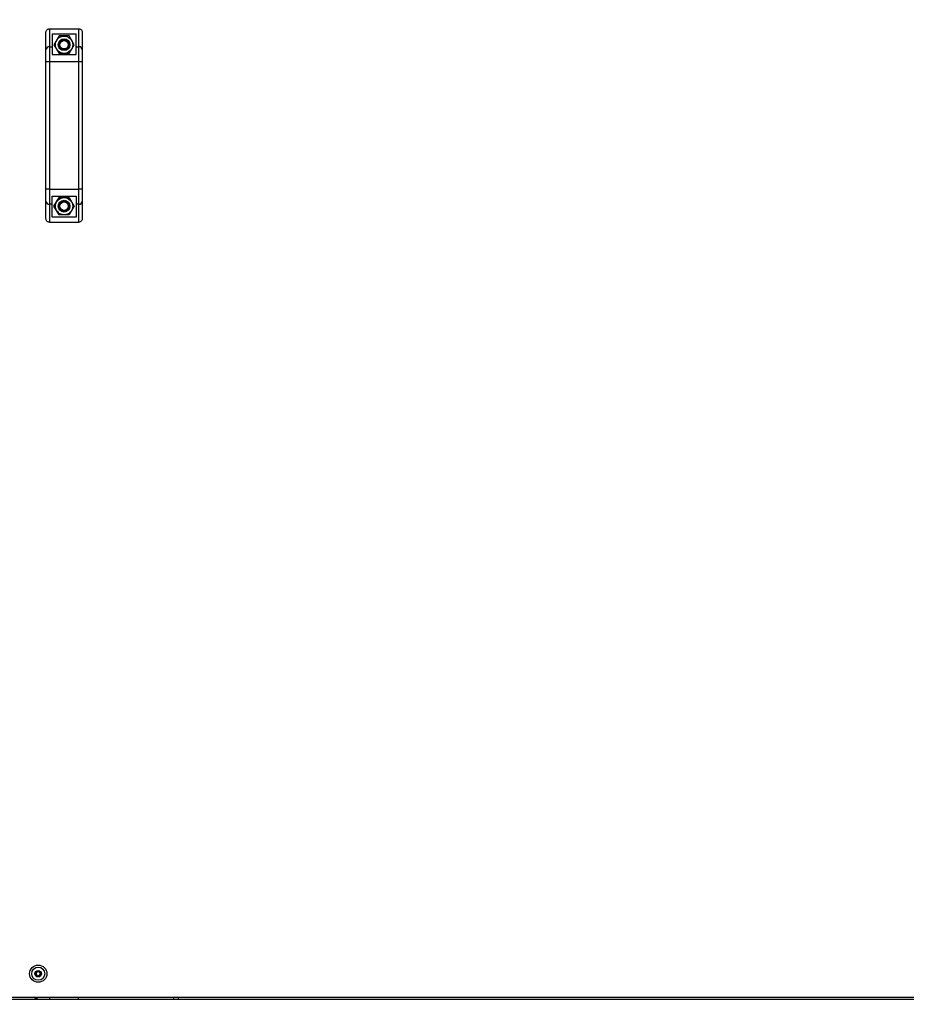
# Model space of a CAD drawing. Units: millimetres. Extents: x 2 to 265, y 2 to 199.
# Drawn here: x 108 to 128, y 58 to 80 of the extents above; entities that cross this region are included whole.
import ezdxf

# ---------------------------------------------------------------- set-up
doc = ezdxf.new("R2010")
doc.units = ezdxf.units.MM
doc.layers.add('DIM', color=7, linetype='Continuous')
doc.styles.add('SLDTEXTSTYLE0', font='TXT', dxfattribs={"width": 0.75})
doc.dimstyles.new('SLDDIMSTYLE0', dxfattribs={"dimtxt": 3.5, "dimasz": 3.302, "dimexe": 0, "dimexo": 0.0625, "dimgap": 0.875, "dimtad": 0, "dimtih": 1, "dimtoh": 1, "dimlfac": 25, "dimrnd": 1e-09, "dimzin": 12, "dimdsep": 46, "dimtxsty": 'SLDTEXTSTYLE0', "dimsah": 1, "dimcen": 0.09, "dimadec": 0, "dimazin": 3, "dimtfac": 1, "dimtofl": 0, "dimtmove": 0, "dimatfit": 3, "dimfxl": 1, "dimfrac": 2, "dimtolj": 1, "dimtzin": 12, "dimarcsym": 0})

# ---------------------------------------------------------------- blocks, each defined once
blk = doc.blocks.new('_D')
at = {"layer": 'DIM'}
for p, q in [((137.196, 112.355), (30.545, 112.355)), ((33.72, 112.355), (33.72, 95.592)), ((33.72, 31.475), (33.72, 84.479)), ((75.321, 31.475), (30.545, 31.475))]:
    blk.add_line(p, q, dxfattribs=at)
for points in [[(33.72, 112.355), (33.212, 109.053), (34.228, 109.053)], [(33.72, 31.475), (34.228, 34.777), (33.212, 34.777)]]:
    blk.add_solid(points, dxfattribs=at)
at = {"layer": 'DIM', "char_height": 3.5, "attachment_point": 1, "style": 'SLDTEXTSTYLE0'}
for s, insert in [('2146.3mm MAX', (16.296, 94.547)), ('(84.5 in.)', (24.292, 88.991))]:
    blk.add_mtext(s, dxfattribs=dict(at, insert=insert))

msp = doc.modelspace()

# ---------------------------------------------------------------- linework, layer by layer
at = {"color": 7, "linetype": 'Continuous', "lineweight": 25}
for p, q in [((108.42604, 79.73572), (108.42604, 80.13961)), ((108.50604, 80.22039), (108.50604, 79.80519)), ((108.50604, 80.22039), (109.18604, 80.22039)), ((108.56604, 80.10608), (109.12604, 80.10608)), ((108.56604, 80.10608), (108.56604, 79.80519)), ((109.12604, 79.80519), (109.12604, 80.10608)), ((109.18604, 79.80519), (109.18604, 80.22039)), ((109.26604, 80.13961), (109.26604, 79.73572)), ((108.72826, 80.05452), (108.61048, 79.85052)), ((108.61048, 79.85052), (108.72826, 79.64652)), ((108.96382, 80.05452), (108.72826, 80.05452)), ((109.0816, 79.85052), (108.96382, 80.05452)), ((108.96382, 79.64652), (109.0816, 79.85052)), ((108.42604, 79.45784), (108.42604, 79.73572)), ((108.50604, 79.80519), (108.50604, 79.45784)), ((108.50604, 79.80519), (108.56604, 79.80519)), ((108.56604, 79.80519), (108.56604, 79.62039)), ((108.56604, 79.62039), (109.12604, 79.62039)), ((108.72826, 79.64652), (108.96382, 79.64652)), ((109.12604, 79.62039), (109.12604, 79.80519)), ((109.12604, 79.80519), (109.18604, 79.80519)), ((109.18604, 79.45784), (109.18604, 79.80519)), ((109.26604, 79.73572), (109.26604, 79.45784)), ((108.42604, 76.50316), (108.42604, 79.45784)), ((108.50604, 79.45784), (108.42604, 79.45784)), ((108.50604, 79.45784), (108.50604, 76.50316)), ((109.18604, 79.45784), (108.50604, 79.45784)), ((109.18604, 76.50316), (109.18604, 79.45784)), ((109.26604, 79.45784), (109.18604, 79.45784)), ((109.26604, 79.45784), (109.26604, 76.50316)), ((108.42604, 76.22531), (108.42604, 76.50316)), ((108.50604, 76.50316), (108.42604, 76.50316)), ((108.50604, 76.50316), (108.50604, 76.15584)), ((108.50604, 76.50316), (109.18604, 76.50316)), ((109.26604, 76.50316), (109.18604, 76.50316)), ((109.18604, 76.15584), (109.18604, 76.50316)), ((109.26604, 76.50316), (109.26604, 76.22531)), ((108.42604, 75.82118), (108.42604, 76.22531)), ((108.56604, 76.15584), (108.56604, 76.34065)), ((108.56604, 76.34065), (109.12604, 76.34065)), ((108.61048, 76.11052), (108.72826, 76.31452)), ((108.72826, 76.31452), (108.96382, 76.31452)), ((108.96382, 76.31452), (109.0816, 76.11052)), ((109.12604, 76.34065), (109.12604, 76.15584)), ((109.26604, 76.22531), (109.26604, 75.82118)), ((108.56604, 76.15584), (108.50604, 76.15584)), ((108.50604, 76.15584), (108.50604, 75.74039)), ((108.56604, 75.85478), (108.56604, 76.15584)), ((108.72826, 75.90652), (108.61048, 76.11052)), ((109.0816, 76.11052), (108.96382, 75.90652)), ((109.18604, 76.15584), (109.12604, 76.15584)), ((109.12604, 76.15584), (109.12604, 75.85478)), ((109.18604, 75.74039), (109.18604, 76.15584)), ((108.50604, 75.74039), (109.18604, 75.74039)), ((109.12604, 75.85478), (108.56604, 75.85478)), ((108.96382, 75.90652), (108.72826, 75.90652)), ((108.19332, 58.30699), (108.19931, 58.36442)), ((108.24006, 58.2731), (108.19332, 58.30699)), ((108.19931, 58.36442), (108.25203, 58.38795)), ((108.29278, 58.29663), (108.24006, 58.2731)), ((108.25203, 58.38795), (108.29877, 58.35405)), ((108.29877, 58.35405), (108.29278, 58.29663)), ((131.84604, 57.73052), (77.60604, 57.73052)), ((105.04604, 57.79052), (131.52604, 57.79052)), ((108.19252, 57.79052), (108.22663, 57.73052)), ((108.50604, 57.79052), (108.50604, 57.73052)), ((109.18204, 57.73052), (109.18204, 57.79052)), ((111.38204, 57.79052), (111.38204, 57.73052))]:
    msp.add_line(p, q, dxfattribs=at)
at = {"color": 8, "linetype": 'Continuous', "lineweight": 25}
for p, q in [((108.20363, 57.73052), (108.16951, 57.79052)), ((111.49824, 57.73052), (111.49824, 57.79052))]:
    msp.add_line(p, q, dxfattribs=at)
at = {"color": 7, "linetype": 'Continuous', "lineweight": 25}
for centre, radius in [((108.84604, 79.85052), 0.2), ((108.84604, 79.85052), 0.136), ((108.84604, 79.85052), 0.12), ((108.84604, 79.85052), 0.09782), ((108.84604, 76.11052), 0.2), ((108.84604, 76.11052), 0.136), ((108.84604, 76.11052), 0.12), ((108.84604, 76.11052), 0.09782), ((108.24604, 58.33052), 0.2), ((108.24604, 58.33052), 0.152), ((108.24604, 58.33052), 0.076)]:
    msp.add_circle(centre, radius, dxfattribs=at)
for centre, radius, start, end in [((108.50112, 79.73005), 0.07529, 86.254543, 175.685807), ((109.19096, 79.73005), 0.07529, 4.314193, 93.745457), ((108.50112, 76.23097), 0.07529, 184.317632, 273.748043), ((109.19097, 76.23097), 0.07529, 266.251957, 355.682368), ((108.24604, 58.33052), 0.05, 174.049426, 234.049426), ((108.24604, 58.33052), 0.05, 114.049426, 174.049426), ((108.24604, 58.33052), 0.05, 234.049426, 294.049426), ((108.24604, 58.33052), 0.05, 54.049426, 114.049426), ((108.24604, 58.33052), 0.05, 294.049426, 354.049426), ((108.24604, 58.33052), 0.05, 354.049426, 54.049426)]:
    msp.add_arc(centre, radius, start, end, dxfattribs=at)
for points, knots in [([(108.42604, 80.13961), (108.42694, 80.14876), (108.42873, 80.16706), (108.44274, 80.19142), (108.46331, 80.20968), (108.48576, 80.2191), (108.5004, 80.22003), (108.50604, 80.22039)], [0, 0, 0, 0, 0.21736551, 0.43476732, 0.65112316, 0.86544962, 1, 1, 1, 1]), ([(109.18604, 80.22039), (109.19497, 80.21951), (109.21283, 80.21775), (109.23666, 80.20403), (109.25475, 80.1838), (109.26459, 80.16105), (109.26562, 80.14582), (109.26604, 80.13961)], [0, 0, 0, 0, 0.212109954, 0.424189041, 0.637158492, 0.852061387, 1, 1, 1, 1]), ([(108.50604, 75.74039), (108.49711, 75.74127), (108.47926, 75.74304), (108.45543, 75.75676), (108.43734, 75.77699), (108.42749, 75.79974), (108.42646, 75.81497), (108.42604, 75.82118)], [0, 0, 0, 0, 0.21210458, 0.424178231, 0.637144059, 0.852047324, 1, 1, 1, 1]), ([(109.26604, 75.82118), (109.26515, 75.81203), (109.26335, 75.79373), (109.24935, 75.76936), (109.22878, 75.7511), (109.20633, 75.74169), (109.19169, 75.74075), (109.18604, 75.74039)], [0, 0, 0, 0, 0.21737116, 0.4347787, 0.65113799, 0.86546362, 1, 1, 1, 1])]:
    msp.add_open_spline(points, degree=3, knots=knots, dxfattribs=at)

# ---------------------------------------------------------------- dimensions: what is measured, and where the dimension line sits
at = {"layer": 'DIM'}
dim = msp.add_linear_dim(base=(33.72044, 112.35452), p1=(76.59076, 31.47472), p2=(138.46604, 112.35452), angle=90, text='2146.3mm MAX\\P(84.5 in.)', dimstyle='SLDDIMSTYLE0', dxfattribs=at)
dim.commit()
dim.dimension.update_dxf_attribs({"geometry": '_D', "text_midpoint": (33.72044, 90.03533), "dimtype": 160})

doc.saveas('drawing.dxf')
